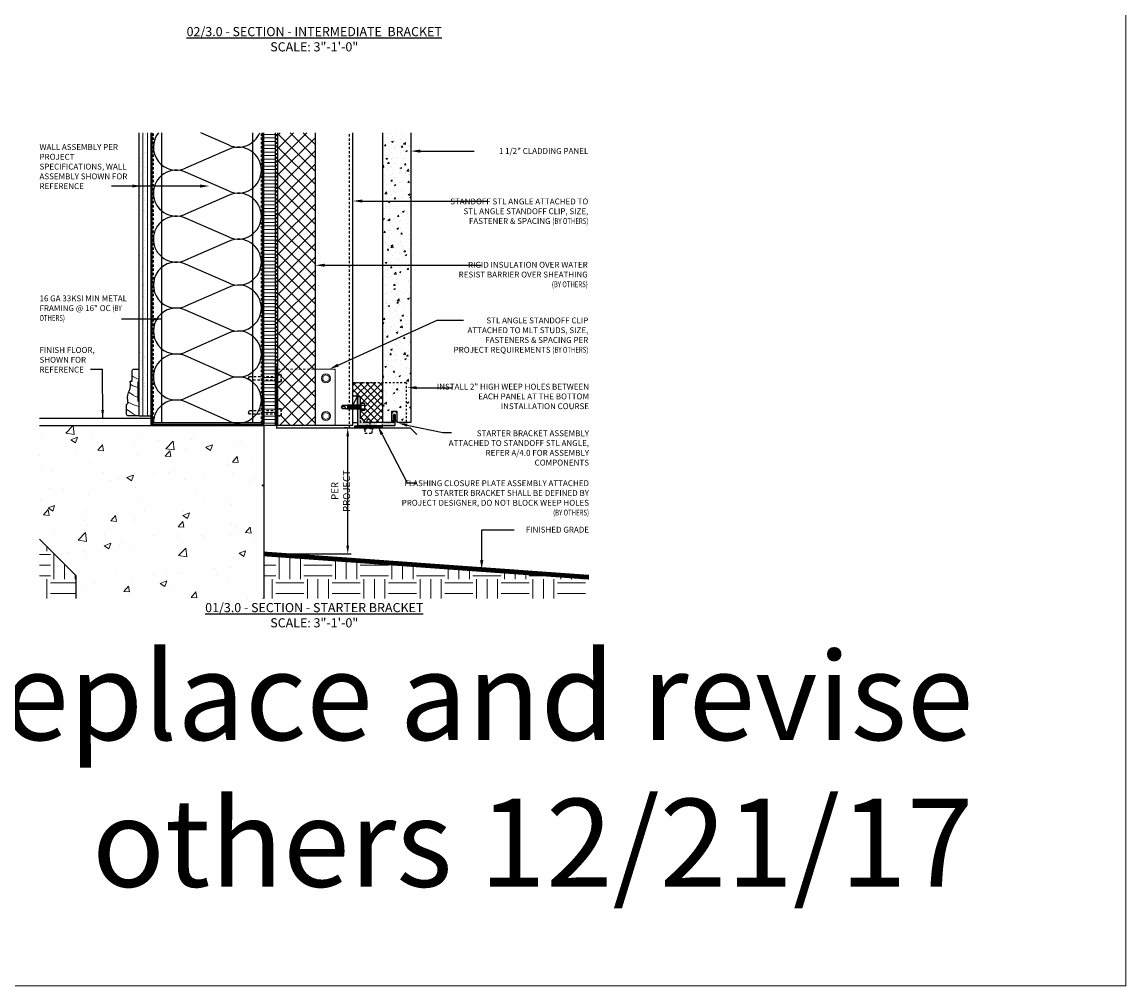
# Model space of a CAD drawing. Units: inches. Extents: x -795 to 872, y -483 to 852.
# Drawn here: x 318 to 376, y -483 to -432 of the extents above; entities that cross this region are included whole.
import ezdxf
from ezdxf import colors
from ezdxf.entities.mleader import LeaderData, LeaderLine
from ezdxf.math import Vec2, Vec3

# ---------------------------------------------------------------- set-up
doc = ezdxf.new("R2010")
doc.units = ezdxf.units.IN
doc.header["$MEASUREMENT"] = 0
for name, pattern in [('CENTER2', [1.125, 0.75, -0.125, 0.125, -0.125]), ('HIDDEN', [0.375, 0.25, -0.125]), ('HIDDEN2', [0.1875, 0.125, -0.0625])]:
    doc.linetypes.add(name, pattern=pattern)
for name, color, linetype, lineweight in [('A-Anno-Dims', 7, 'Continuous', 25), ('E2', 3, 'Continuous', 25), ('HATCH', 253, 'Continuous', 0)]:
    doc.layers.add(name, color=color, linetype=linetype, lineweight=lineweight)
for name, color, linetype in [('A-anno-text', 7, 'Continuous'), ('FASTENERS', 3, 'Continuous'), ('FINISH_MATERIAL', 40, 'Continuous'), ('FLASHING', 1, 'Continuous'), ('FLOOR_SLAB', 7, 'Continuous'), ('FTS_BRACKET', 5, 'Continuous'), ('FTS_CUSHION', 171, 'Continuous'), ('FTS_SHIM', 171, 'Continuous'), ('GRADE_LINE', 44, 'CENTER2'), ('INSECT_BARRIER', 171, 'Continuous'), ('INSUL_FURRING', 1, 'Continuous'), ('INSULATION', 241, 'Continuous'), ('NOTES', 7, 'Continuous'), ('SHEATHING', 1, 'Continuous'), ('STRUCTURE', 7, 'Continuous'), ('TitleText', 7, 'Continuous'), ('VENEER_PANEL', 1, 'Continuous')]:
    doc.layers.add(name, color=color, linetype=linetype)
doc.styles.add('AT00', font='romans.shx', dxfattribs={"width": 0.8})
doc.styles.add('SANS SERIF', font='sanss___.ttf', dxfattribs={"height": 0.09375})
doc.styles.add('TEXT', font='archstyl.shx')
doc.dimstyles.new('A-4', dxfattribs={"dimscale": 4, "dimtxt": 0.09375, "dimasz": 0.109375, "dimexe": 0.046875, "dimexo": 0.046875, "dimgap": 0.046875, "dimtad": 1, "dimdec": 3, "dimzin": 3, "dimdsep": 46, "dimlunit": 4, "dimtxsty": 'AT00', "dimblk": 'ARCHTICK', "dimcen": 0.046875, "dimdle": 0.0625, "dimclre": 256, "dimclrt": 256, "dimadec": 1, "dimazin": 0, "dimtfac": 0.75, "dimtdec": 3, "dimtofl": 0, "dimtmove": 2, "dimatfit": 3, "dimfxl": 1, "dimfrac": 1, "dimtolj": 1, "dimtzin": 0, "dimarcsym": 0})

# ---------------------------------------------------------------- blocks, each defined once
blk = doc.blocks.new('*U2')
at = {"layer": 'HATCH'}
h = blk.add_hatch(dxfattribs=at)
h.set_pattern_fill('WOOD_1', color=256, style=0)
h.set_pattern_definition([(216.8699, (-15.07758, -53.5), (2.9999999, 2.0000001), [0.5, -4.5]), (206.5651, (-14.4776, -53.8), (-0.999999, -1.0000013), [1.118034, -1.118034]), (198.4349, (-14.47758, -54.3), (-2.0000004, -0.9999984), [0.632456, -2.529822])])
edge = h.paths.add_edge_path()
edge.add_line((0.679, 0.094), (0.679, 0.562))
edge.add_arc((0.573, 0.566), 0.106, 357.51196, 443.36746)
edge.add_arc((-0.295, 0.939), 0.919, 343.12216, 385.04908)
edge.add_arc((1.151, 1.65), 0.692, 162.39332, 207.69158, ccw=False)
edge.add_line((0.491, 1.859), (0.382, 1.859))
edge.add_line((0.382, 1.859), (0.382, 2.391))
edge.add_arc((0.266, 2.386), 0.116, 2.32664, 78.87595)
edge.add_line((0.288, 2.5), (0.022, 2.5))
edge.add_line((0.022, 2.5), (0.022, 1.868))
edge.add_line((0.022, 1.868), (0.086, 1.805))
edge.add_line((0.086, 1.805), (0.086, 0.813))
edge.add_line((0.086, 0.813), (0.022, 0.75))
edge.add_line((0.022, 0.75), (0.022, 0))
edge.add_line((0.022, 0), (0.568, 0))
edge.add_arc((0.565, 0.116), 0.116, 271.16192, 347.87162)
at = {"layer": 'E2'}
blk.add_lwpolyline([(0.679, 0.094), (0.679, 0.562, 0.393182), (0.585, 0.672, 0.185009), (0.538, 1.328, -0.200266), (0.491, 1.859), (0.382, 1.859), (0.382, 2.391, 0.347011), (0.288, 2.5), (0.022, 2.5), (0.022, 1.868), (0.086, 1.805), (0.086, 0.813), (0.022, 0.75), (0.022, 0), (0.568, 0, 0.347795), (0.679, 0.092)], format="xyb", dxfattribs=at)
blk.add_arc((0.593, 0.083), 0.086, 6.13827, 7.48995, dxfattribs=at)
blk = doc.blocks.new('1_Inch_Metal_Screw')
at = {"layer": 'FASTENERS'}
for p, q in [((-0.937, 0.095), (-1, 0)), ((-1, 0), (-0.937, -0.095)), ((0, 0.095), (-0.937, 0.095)), ((-0.665, -0.133), (-0.703, 0.133)), ((-0.608, -0.133), (-0.646, 0.133)), ((-0.551, -0.133), (-0.589, 0.133)), ((-0.494, -0.133), (-0.532, 0.133)), ((-0.437, -0.133), (-0.475, 0.133)), ((-0.38, -0.133), (-0.418, 0.133)), ((-0.323, -0.133), (-0.361, 0.133)), ((-0.266, -0.133), (-0.304, 0.133)), ((-0.209, -0.133), (-0.247, 0.133)), ((-0.152, -0.133), (-0.19, 0.133)), ((-0.095, -0.133), (-0.133, 0.133)), ((-0.038, -0.133), (-0.076, 0.133)), ((0, 0.237), (0.047, 0.237)), ((0, -0.237), (0, 0.237)), ((0.047, 0.237), (0.047, -0.237)), ((0.238, 0.19), (0.047, 0.19)), ((0.047, 0.095), (0.238, 0.095)), ((0.238, 0.19), (0.238, -0.19)), ((-0.937, -0.095), (0, -0.095)), ((0.047, -0.237), (0, -0.237)), ((0.047, -0.095), (0.238, -0.095)), ((0.238, -0.19), (0.047, -0.19))]:
    blk.add_line(p, q, dxfattribs=at)
for centre, radius, start, end in [((-0.985, -0.058), 0.196, 30.59125, 51.46568), ((-0.852, 0.019), 0.0423, 290.54877, 31.46291), ((-0.91, 0.176), 0.209, 248.42727, 290.54961)]:
    blk.add_arc(centre, radius, start, end, dxfattribs=at)
blk = doc.blocks.new('*D279')
at = {"layer": 'A-Anno-Dims', "lineweight": -2, "transparency": 16777216}
for p, q in [((334.89, -453.545), (334.722, -453.545)), ((330.623, -460.252), (335.097, -460.252))]:
    blk.add_line(p, q, dxfattribs=at)
at = {"layer": 'A-Anno-Dims', "color": 0, "lineweight": -2, "transparency": 16777216}
blk.add_line((334.909, -459.814), (334.909, -453.983), dxfattribs=at)
at = {"layer": 'A-Anno-Dims', "color": 0, "transparency": 16777216}
for points in [[(334.836, -453.983), (334.982, -453.983), (334.909, -453.545)], [(334.836, -459.814), (334.982, -459.814), (334.909, -460.252)]]:
    blk.add_solid(points, dxfattribs=at)
at = {"layer": 'Defpoints', "color": 0, "transparency": 16777216}
for p in [(334.909, -453.545), (335.078, -453.545), (330.436, -460.252)]:
    blk.add_point(p, dxfattribs=at)
at = {"layer": 'A-Anno-Dims', "transparency": 16777216, "insert": (334.534, -456.899), "char_height": 0.375, "attachment_point": 5, "rotation": 90, "style": 'AT00'}
blk.add_mtext('\\A1;PER PROJECT', dxfattribs=at)
blk = doc.blocks.new('_ArchTick')
at = {"color": 0, "linetype": 'ByBlock', "const_width": 0.15}
blk.add_lwpolyline([(-0.5, -0.5), (0.5, 0.5)], dxfattribs=at)

msp = doc.modelspace()

# ---------------------------------------------------------------- hatches: boundary and pattern name
at = {"layer": 'HATCH'}
h = msp.add_hatch(dxfattribs=at)
h.set_pattern_fill('AR-SAND', color=256, scale=0.25, angle=270)
h.set_pattern_definition([(307.5, (499.32545, -533.4169), (0.48170594, 0.01574834), [0, -0.38, 0, -0.425, 0, -0.40625]), (277.5, (499.32545, -533.4169), (0.7055365, -0.4424442), [0, -0.205, 0, -0.3425, 0, -0.13125]), (237.5, (499.32545, -533.1094), (0.0014148, -0.7785355), [0, -0.125, 0, -0.45, 0, -0.5875]), (227.5, (499.32545, -533.1094), (0.219419, -0.7515317), [0, -0.0625, 0, -0.295, 0, -0.3375])])
h.paths.add_polyline_path([(324.310695, -451.466436), (323.810695, -451.466436), (323.810695, -452.904277), (324.310695, -452.904277)])
h.paths.add_polyline_path([(324.310695, -445.134154), (323.810695, -445.321418), (323.810695, -451.466436), (324.310695, -451.466436)])
h.paths.add_polyline_path([(324.310695, -443.047206), (323.810695, -442.977155), (323.810695, -445.321418), (324.310695, -445.134154)])
h.paths.add_polyline_path([(324.310695, -442.055039), (323.810695, -441.822017), (323.810695, -442.977155), (324.310695, -443.047206)])
h.paths.add_polyline_path([(324.310695, -437.820843), (323.810695, -437.820843), (323.810695, -441.822017), (324.310695, -442.055039)])
h = msp.add_hatch(dxfattribs=at)
h.set_pattern_fill('ANSI31', color=256, scale=2, angle=405)
h.set_pattern_definition([(90, (3040.24383, 11210.8162), (-0.25, 7e-17), [])])
h.paths.add_polyline_path([(324.366796, -437.820843), (323.866796, -437.820843), (323.866796, -452.904277), (324.366796, -452.904277)])
h = msp.add_hatch(dxfattribs=at)
h.set_pattern_fill('ANSI31', color=256, scale=1.5, angle=315, style=2)
h.set_pattern_definition([(0, (55.4475, 294.65154), (4e-17, 0.1875), [])])
h.paths.add_polyline_path([(331.060695, -437.820843), (330.435695, -437.820843), (330.435695, -453.404277), (331.060695, -453.404277)])
h = msp.add_hatch(dxfattribs=at)
h.set_pattern_fill('NET', color=256, scale=4, angle=45)
h.set_pattern_definition([(45, (55.4475, 294.65154), (-0.3535534, 0.3535534), []), (135, (55.4475, 294.65154), (-0.3535534, -0.3535534), [])])
h.paths.add_polyline_path([(333.185695, -450.404277), (331.185695, -450.404277), (331.185695, -450.706202), (331.360744, -450.706202), (331.360744, -451.086207), (331.185695, -451.086207), (331.185695, -452.526741), (331.360744, -452.526741), (331.360744, -452.906746), (331.185695, -452.906746), (331.185695, -453.404277), (332.810695, -453.404277), (332.810695, -452.006067), (333.185695, -452.006067)])
h.paths.add_polyline_path([(333.185695, -452.006067), (332.810695, -452.006067), (332.810695, -453.404277), (333.185695, -453.404277)], flags=17)
h.paths.add_polyline_path([(333.185695, -437.820843), (331.185695, -437.820843), (331.185695, -450.404277), (333.185695, -450.404277)])
h = msp.add_hatch(dxfattribs=at)
h.set_pattern_fill('AR-CONC', color=256, scale=0.125)
h.set_pattern_definition([(50, (56.0725, 294.65154), (0.8965752, -0.0784402), [0.09375, -1.03125]), (355, (56.0725, 294.6515), (-0.1734392, 0.9402402), [0.075, -0.825]), (100.45144, (56.1472, 294.645), (0.7231361, 0.8618), [0.0796752, -0.8764276]), (46.1842, (56.0725, 294.9015), (1.3340517, -0.2068991), [0.140625, -1.546875]), (96.63564, (56.1837, 294.8843), (1.1683274, 1.2176483), [0.119513, -1.3146422]), (351.18416, (56.0725, 294.9015), (1.1683274, 1.2176483), [0.1125, -1.2375]), (21, (56.1975, 294.83904), (0.7461338, -0.5032736), [0.09375, -1.03125]), (326, (56.1975, 294.839), (0.3041442, 0.9064376), [0.075, -0.825]), (71.45144, (56.2597, 294.7971), (1.050278, 0.4031639), [0.0796752, -0.8764276]), (37.5, (56.0725, 294.65154), (0.01519982, 0.41611732), [0, -0.815, 0, -0.8375, 0, -0.828125]), (7.5, (56.0725, 294.65154), (0.32883692, 0.49301464), [0, -0.4775, 0, -0.79625, 0, -0.315625]), (327.5, (55.79376, 294.65154), (0.66727805, -0.02819359), [0, -0.3125, 0, -0.975, 0, -1.29375]), (317.5, (55.66876, 294.65154), (0.7289827, 0.12513123), [0, -0.40625, 0, -0.6475, 0, -0.91875])])
h.paths.add_polyline_path([(337.248195, -437.820843), (337.548195, -437.820843), (338.273195, -437.820843), (338.273195, -453.246931), (337.548195, -453.246931), (337.548195, -452.669244), (337.248195, -452.669244), (337.248195, -453.246931), (336.773195, -453.246931), (336.773195, -437.820843)])
h = msp.add_hatch(color=256, dxfattribs=at)
h.dxf.hatch_style = 1
edge = h.paths.add_edge_path()
edge.add_line((324.435695, -453.279277), (324.435695, -451.904277))
edge.add_line((324.435695, -451.904277), (324.498195, -451.904277))
edge.add_line((324.498195, -451.904277), (324.498195, -453.279277))
edge.add_arc((324.560695, -453.279277), 0.0625, 180, 270)
edge.add_line((324.560695, -453.341777), (330.310695, -453.341777))
edge.add_arc((330.310695, -453.279277), 0.0625, 270, 360)
edge.add_line((330.373195, -453.279277), (330.373195, -451.904277))
edge.add_line((330.373195, -451.904277), (330.435695, -451.904277))
edge.add_line((330.435695, -451.904277), (330.435695, -453.279277))
edge.add_arc((330.310695, -453.279277), 0.125, -90, 0, ccw=False)
edge.add_line((330.310695, -453.404277), (324.560695, -453.404277))
edge.add_arc((324.560695, -453.279277), 0.125, 180, 270, ccw=False)
h = msp.add_hatch(color=256, dxfattribs=at)
h.dxf.hatch_style = 1
h.paths.add_polyline_path([(335.570695, -451.882983), (335.450695, -451.882983, 0.414213562), (335.435695, -451.897983), (335.435695, -452.338183), (335.585669, -452.338183), (335.585669, -452.195726), (335.585695, -451.897985, 0.414239487)])
h.paths.add_polyline_path([(337.435695, -452.844196, 0.43771979), (337.419503, -452.829244), (337.374503, -452.829244, 0.391091654), (337.360695, -452.844196), (337.360695, -453.119035), (337.435695, -453.119035)])
h.paths.add_polyline_path([(335.585695, -452.670701), (335.585669, -452.670701), (335.585669, -452.528183), (335.435695, -452.528183), (335.435695, -453.119035), (335.721747, -453.119035), (335.590088, -452.987377, -0.198912367), (335.585695, -452.97677)])
edge = h.paths.add_edge_path()
edge.add_line((336.469721, -453.404196), (336.469721, -453.254196))
edge.add_line((336.469721, -453.254196), (335.863121, -453.254196))
edge.add_arc((335.863121, -453.239196), 0.015, 225, 270, ccw=False)
edge.add_line((335.852514, -453.249803), (335.721747, -453.119035))
edge.add_line((335.721747, -453.119035), (335.435695, -453.119035))
edge.add_line((335.435695, -453.119035), (335.435695, -453.389196))
edge.add_arc((335.450695, -453.389196), 0.015, 180, 270)
edge.add_line((335.450695, -453.404196), (335.515695, -453.404196))
edge.add_line((335.515695, -453.404196), (336.469721, -453.404196))
edge = h.paths.add_edge_path()
edge.add_line((336.669062, -453.254196), (336.669062, -453.404196))
edge.add_line((336.669062, -453.404196), (337.420695, -453.404196))
edge.add_arc((337.420695, -453.389196), 0.015, 270, 360)
edge.add_line((337.435695, -453.389196), (337.435695, -453.119035))
edge.add_line((337.435695, -453.119035), (337.360695, -453.119035))
edge.add_line((337.360695, -453.119035), (337.360695, -453.239196))
edge.add_arc((337.345695, -453.239196), 0.015, -90, 0, ccw=False)
edge.add_line((337.345695, -453.254196), (337.120695, -453.254196))
edge.add_line((337.120695, -453.254196), (337.110695, -453.264196))
edge.add_line((337.110695, -453.264196), (337.100695, -453.254196))
edge.add_line((337.100695, -453.254196), (336.669062, -453.254196))
h = msp.add_hatch(dxfattribs=at)
h.set_pattern_fill('AR-CONC', color=256, scale=0.5)
h.set_pattern_definition([(50, (501.9504, -533.417), (3.5863, -0.31376), [0.375, -4.125]), (355, (501.9504, -533.417), (-0.693757, 3.76096), [0.3, -3.3]), (100.4514, (502.2493, -533.443), (2.892544, 3.4472), [0.3187, -3.50571]), (46.1842, (501.9504, -532.417), (5.33621, -0.8276), [0.5625, -6.1875]), (96.6356, (502.395, -532.486), (4.67331, 4.87059), [0.47805, -5.25857]), (351.1842, (501.9504, -532.417), (4.67331, 4.8706), [0.45, -4.95]), (21, (502.4504, -532.667), (2.984535, -2.013094), [0.375, -4.125]), (326, (502.4504, -532.667), (1.216577, 3.62575), [0.3, -3.3]), (71.4514, (502.699, -532.8347), (4.20111, 1.612656), [0.3187, -3.50571]), (37.5, (501.9504, -533.4169), (0.060799, 1.664469), [0, -3.26, 0, -3.35, 0, -3.3125]), (7.5, (501.9504, -533.4169), (1.315348, 1.972059), [0, -1.91, 0, -3.185, 0, -1.2625]), (327.5, (500.8354, -533.4169), (2.669112, -0.112774), [0, -1.25, 0, -3.9, 0, -5.175]), (317.5, (500.3354, -533.417), (2.91593, 0.500525), [0, -1.625, 0, -2.59, 0, -3.675])])
h.paths.add_polyline_path([(314.90003, -455.403825), (314.901274, -454.904277), (314.214405, -455.154277)])
h.paths.add_polyline_path([(318.497096, -453.404277), (318.497096, -459.465678), (320.435695, -461.404277), (320.435695, -462.619111), (330.435695, -462.619111), (330.435695, -453.404277)])
h = msp.add_hatch(dxfattribs=at)
h.set_pattern_fill('ANSI32', color=256, scale=0.75)
h.set_pattern_definition([(45, (46.78243, -1063.03334), (-0.19887378, 0.19887378), []), (45, (46.915, -1063.03334), (-0.19887378, 0.19887378), [])])
h.paths.add_polyline_path([(336.765962, -453.443567), (335.265962, -453.443567), (335.265962, -453.506067), (336.765962, -453.506067)])
h = msp.add_hatch(dxfattribs=at)
h.set_pattern_fill('EARTH', color=256, scale=6)
h.set_pattern_definition([(0, (503.5754, -533.4169), (1.5, 1.5), [1.5, -1.5]), (0, (503.5754, -532.8544), (1.5, 1.5), [1.5, -1.5]), (0, (503.5754, -532.2919), (1.5, 1.5), [1.5, -1.5]), (90, (503.763, -532.1044), (-1.5, 1.5), [1.5, -1.5]), (90, (504.3254, -532.1044), (-1.5, 1.5), [1.5, -1.5]), (90, (504.888, -532.1044), (-1.5, 1.5), [1.5, -1.5])])
edge = h.paths.add_edge_path()
edge.add_line((330.435695, -462.619111), (347.75803, -462.619111))
edge.add_arc((352.307014, -462.056444), 4.58365, 172.94886408, 187.05113592, ccw=False)
edge.add_line((347.75803, -461.493778), (330.435695, -460.251936))
edge.add_line((330.435695, -460.251936), (330.435695, -462.619111))
h.paths.add_polyline_path([(318.497096, -459.465678), (318.497096, -462.619111), (320.435695, -462.619111), (320.435695, -461.404277)])
at = {"layer": 'INSECT_BARRIER'}
h = msp.add_hatch(dxfattribs=at)
h.set_pattern_fill('ANSI37', color=256, scale=2)
h.set_pattern_definition([(45, (506.2004, -533.4169), (-0.1767767, 0.1767767), []), (135, (506.2004, -533.4169), (-0.1767767, -0.1767767), [])])
h.paths.add_polyline_path([(336.773147, -451.119035), (335.185194, -451.119035), (335.185194, -451.834334), (335.435647, -451.834334), (335.435647, -451.882983), (335.585621, -451.882983), (335.585621, -452.195726), (335.633106, -452.195726), (335.633106, -452.243211), (335.82317, -452.243211), (335.82317, -452.623216), (335.633106, -452.623216), (335.633106, -452.670701), (335.585621, -452.670701), (335.585621, -452.983443), (335.852467, -453.249803), (336.773147, -453.254196)])

# ---------------------------------------------------------------- linework, layer by layer
at = {"layer": 'FINISH_MATERIAL'}
msp.add_line((318.497096, -453.029277), (324.435695, -453.029277), dxfattribs=at)
at = {"layer": 'FLASHING', "linetype": 'HIDDEN2', "ltscale": 0.5}
msp.add_line((331.126179, -450.404277), (331.126179, -437.820843), dxfattribs=at)
at = {"layer": 'FLASHING', "const_width": 0.0625}
msp.add_lwpolyline([(331.123195, -450.223987), (331.123195, -453.545356), (338.246954, -453.545356), (338.600508, -453.898909)], dxfattribs=at)
at = {"layer": 'FLOOR_SLAB'}
for p, q in [((318.497096, -453.404277), (330.435695, -453.404277)), ((330.435695, -453.404277), (330.435695, -462.619111)), ((318.497096, -459.465678), (320.435695, -461.404277)), ((320.435695, -461.404277), (320.435695, -462.619111))]:
    msp.add_line(p, q, dxfattribs=at)
at = {"layer": 'FTS_BRACKET', "lineweight": -3}
msp.add_lwpolyline([(335.585695, -452.97677), (335.585695, -451.897983, 0.414213562), (335.570695, -451.882983), (335.450695, -451.882983, 0.414213562), (335.435695, -451.897983), (335.435695, -453.389196, 0.414213562), (335.450695, -453.404196), (335.515695, -453.404196), (335.811908, -453.404196), (337.420695, -453.404196, 0.414213562), (337.435695, -453.389196), (337.435695, -452.844196, 0.414213562), (337.420695, -452.829196), (337.375695, -452.829196, 0.414213562), (337.360695, -452.844196), (337.360695, -453.239196, -0.414213562), (337.345695, -453.254196), (337.120695, -453.254196), (337.110695, -453.264196), (337.100695, -453.254196), (335.863121, -453.254196, -0.198912367), (335.852514, -453.249803), (335.590088, -452.987377, -0.198912367)], format="xyb", close=True, dxfattribs=at)
at = {"layer": 'FTS_CUSHION', "linetype": 'CENTER2'}
msp.add_lwpolyline([(337.498195, -453.159244, 0.414213562), (337.548195, -453.109244), (337.548195, -452.819244, 1), (337.248195, -452.819244), (337.248195, -453.109244, 0.414213562), (337.298195, -453.159244), (337.353195, -453.159244), (337.353195, -452.839244, -0.414213562), (337.363195, -452.829244), (337.433195, -452.829244, -0.414213562), (337.443195, -452.839244), (337.443195, -453.159244)], format="xyb", close=True, dxfattribs=at)
at = {"layer": 'FTS_SHIM'}
msp.add_lwpolyline([(335.435695, -452.334334), (335.435695, -453.275868), (335.185695, -453.275868), (335.185695, -452.334334), (335.435695, -452.334334), (335.435695, -451.834334), (335.185695, -452.334334), (335.185695, -451.834334), (335.435695, -451.834334)], dxfattribs=at)
at = {"layer": 'GRADE_LINE', "linetype": 'Continuous', "const_width": 0.25}
msp.add_lwpolyline([(330.435695, -460.251936), (347.75803, -461.493778)], dxfattribs=at)
at = {"layer": 'HATCH', "linetype": 'HIDDEN2'}
for p, q in [((331.185695, -450.404277), (333.185695, -450.404277)), ((336.765962, -452.006067), (336.765962, -453.443567))]:
    msp.add_line(p, q, dxfattribs=at)
at = {"layer": 'HATCH'}
for p, q in [((334.248195, -450.404277), (333.185695, -450.404277)), ((334.248195, -453.404277), (334.248195, -450.404277))]:
    msp.add_line(p, q, dxfattribs=at)
for points in [[(226.686186, -370.748869), (376.34757, -370.748869), (376.34757, -483.262598), (226.686186, -483.262598)], [(333.748195, -450.714275), (333.583648, -450.809276), (333.583648, -450.999279), (333.748195, -451.09428), (333.912742, -450.999279), (333.912742, -450.809276)], [(333.748195, -453.09428), (333.583648, -452.999279), (333.583648, -452.809276), (333.748195, -452.714275), (333.912742, -452.809276), (333.912742, -452.999279)]]:
    msp.add_lwpolyline(points, close=True, dxfattribs=at)
for centre in [(333.748195, -450.904277), (333.748195, -452.904277)]:
    msp.add_circle(centre, 0.237488, dxfattribs=at)
at = {"layer": 'INSECT_BARRIER', "linetype": 'HIDDEN2', "ltscale": 0.375}
msp.add_lwpolyline([(338.023147, -453.254196), (335.585647, -453.254196), (335.585647, -451.897601), (335.435695, -451.834334), (335.185695, -451.834334), (335.185194, -451.119035), (335.707588, -451.119035), (338.023147, -451.119035)], close=True, dxfattribs=at)
at = {"layer": 'INSUL_FURRING'}
for p, q in [((331.185695, -453.404277), (331.185695, -437.820843)), ((333.185695, -453.404277), (333.185695, -437.820843)), ((335.185695, -453.404277), (335.185695, -437.820843)), ((331.185695, -450.404277), (331.060695, -450.404277)), ((331.123195, -453.404277), (331.123195, -450.404277)), ((335.185695, -453.404277), (331.060695, -453.404277))]:
    msp.add_line(p, q, dxfattribs=at)
at = {"layer": 'INSUL_FURRING', "linetype": 'HIDDEN2'}
msp.add_line((334.998195, -453.545356), (334.998195, -437.820843), dxfattribs=at)
at = {"layer": 'INSUL_FURRING'}
msp.add_lwpolyline([(336.765962, -453.443567), (335.265962, -453.443567), (335.265962, -453.506067), (336.765962, -453.506067)], close=True, dxfattribs=at)
at = {"layer": 'INSULATION'}
for p, q in [((328.594146, -438.4849), (327.082153, -437.820843)), ((328.594146, -438.691585), (326.277244, -439.709153)), ((328.594146, -440.933406), (326.277244, -439.915838)), ((328.594146, -441.140091), (326.277244, -442.157659)), ((328.594146, -443.381912), (326.277244, -442.364344)), ((328.594146, -443.588597), (326.277244, -444.606165)), ((328.594146, -445.830417), (326.277244, -444.81285)), ((328.594146, -446.037103), (326.277244, -447.05467)), ((328.594146, -448.278923), (326.277244, -447.261356)), ((328.594146, -448.485609), (326.277244, -449.503176)), ((328.594146, -450.727429), (326.277244, -449.709861)), ((328.594146, -450.934114), (326.277244, -451.951682)), ((328.594146, -453.175935), (326.277244, -452.158367))]:
    msp.add_line(p, q, dxfattribs=at)
for centre, start, end in [((325.784948, -438.588243), 141.18329626, 293.71075233), ((329.086442, -437.36399), 246.28924767, 338.08880835), ((329.086442, -439.812496), 360, 113.71075233), ((325.784948, -441.036749), 66.28924767, 180), ((329.086442, -439.812496), 246.28924767, 0), ((325.784948, -441.036749), 180, 293.71075233), ((329.086442, -442.261001), 0, 113.71075233), ((325.784948, -443.485254), 66.28924767, 180), ((329.086442, -442.261001), 246.28924767, 0), ((325.784948, -443.485254), 180, 293.71075233), ((329.086442, -444.709507), 360, 113.71075233), ((325.784948, -445.93376), 66.28924767, 293.71075233), ((329.086442, -444.709507), 246.28924767, 0), ((329.086442, -447.158013), 360, 113.71075233), ((325.784948, -448.382266), 66.28924767, 293.71075233), ((329.086442, -447.158013), 246.28924767, 0), ((329.086442, -449.606519), 360, 113.71075233), ((325.784948, -450.830772), 66.28924767, 180), ((329.086442, -449.606519), 246.28924767, 0), ((325.784948, -450.830772), 180, 293.71075233), ((329.086442, -452.055024), 0, 113.71075233), ((325.784948, -453.279277), 66.28924767, 180), ((329.086442, -452.055024), 246.28924767, 0)]:
    msp.add_arc(centre, 1.224253, start, end, dxfattribs=at)
at = {"layer": 'SHEATHING'}
for p, q in [((323.810695, -452.904277), (323.810695, -437.820843)), ((331.060695, -453.404277), (331.060695, -437.820843)), ((323.810695, -452.904277), (324.435695, -452.904277)), ((331.060695, -453.404277), (330.435695, -453.404277))]:
    msp.add_line(p, q, dxfattribs=at)
at = {"layer": 'STRUCTURE'}
for p, q in [((324.435695, -453.404277), (324.435695, -437.820843)), ((324.498195, -453.279277), (324.498195, -437.820843)), ((325.01382, -453.279277), (325.01382, -437.820843)), ((329.85757, -453.279277), (329.85757, -437.820843)), ((330.373195, -453.279277), (330.373195, -437.820843)), ((330.435695, -453.404277), (330.435695, -437.820843)), ((330.373195, -453.279277), (324.498195, -453.279277))]:
    msp.add_line(p, q, dxfattribs=at)
at = {"layer": 'STRUCTURE', "linetype": 'HIDDEN', "ltscale": 0.5}
for p, q in [((324.560695, -453.279277), (324.560695, -437.820843)), ((330.310695, -453.279277), (330.310695, -437.820843))]:
    msp.add_line(p, q, dxfattribs=at)
at = {"layer": 'STRUCTURE'}
msp.add_lwpolyline([(324.435695, -453.279277), (324.435695, -451.904277), (324.498195, -451.904277), (324.498195, -453.279277, 0.414213562), (324.560695, -453.341777), (330.310695, -453.341777, 0.414213562), (330.373195, -453.279277), (330.373195, -451.904277), (330.435695, -451.904277), (330.435695, -453.279277, -0.414213562), (330.310695, -453.404277), (324.560695, -453.404277, -0.414213562), (324.435695, -453.279277, -0.414213562)], format="xyb", dxfattribs=at)
at = {"layer": 'VENEER_PANEL'}
msp.add_lwpolyline([(338.273195, -437.820843), (338.273195, -453.246931), (337.548195, -453.246931), (337.548195, -452.669244), (337.248195, -452.669244), (337.248195, -453.246931), (336.773195, -453.246931), (336.773195, -437.820843)], dxfattribs=at)
at = {"layer": 'VENEER_PANEL', "linetype": 'HIDDEN2'}
for points in [[(331.17068, -451.086207), (331.360744, -451.086207), (331.17068, -451.086207), (331.17068, -451.133692), (331.123195, -451.133692), (331.123195, -450.990888), (329.686549, -450.991235), (329.623195, -450.896204), (329.686549, -450.801174), (331.123195, -450.801174), (331.123195, -450.658716), (331.17068, -450.658716), (331.17068, -450.706202), (331.360744, -450.706202), (331.360744, -451.086207), (331.360744, -450.706202), (331.17068, -450.706202)], [(331.17068, -452.906746), (331.360744, -452.906746), (331.17068, -452.906746), (331.17068, -452.954231), (331.123195, -452.954231), (331.123195, -452.811427), (329.686549, -452.811774), (329.623195, -452.716743), (329.686549, -452.621713), (331.123195, -452.621713), (331.123195, -452.479256), (331.17068, -452.479256), (331.17068, -452.526741), (331.360744, -452.526741), (331.360744, -452.906746), (331.360744, -452.526741), (331.17068, -452.526741)]]:
    msp.add_lwpolyline(points, dxfattribs=at)
msp.add_lwpolyline([(335.82596, -453.821735), (336.205964, -453.821735), (336.205964, -453.631671), (336.25345, -453.631671), (336.25345, -453.584186), (336.110932, -453.584186), (336.110932, -453.14754), (336.015962, -453.084186), (335.920932, -453.14754), (335.920932, -453.584186), (335.778474, -453.584186), (335.778474, -453.631671), (335.82596, -453.631671)], close=True, dxfattribs=at)

# ---------------------------------------------------------------- block references
at = {"layer": 'FASTENERS', "xscale": -1, "rotation": 180}
msp.add_blockref('1_Inch_Metal_Screw', (335.585647, -452.429304), dxfattribs=at)
at = {"layer": 'FINISH_MATERIAL', "xscale": -1}
msp.add_blockref('*U2', (323.811651, -452.904277), dxfattribs=at)

# ---------------------------------------------------------------- texts
at = {"layer": 'NOTES', "char_height": 0.3125, "style": 'TEXT'}
for s, insert, width, attachment_point in [('\\A1;WALL ASSEMBLY PER PROJECT SPECIFICATIONS, WALL ASSEMBLY SHOWN FOR REFERENCE', (318.497096, -438.425275), 5.31359898, 1), ('\\A1;1 1/2" CLADDING PANEL', (347.720118, -438.636848), 7.25940299, 3), (' RIGID INSULATION OVER WATER RESIST BARRIER OVER SHEATHING {\\Fromans|c0;\\W0.75;(BY OTHERS)}', (347.69094, -444.695845), 6.98479236, 3), ('\\A1;FINISH FLOOR, SHOWN FOR REFERENCE', (318.497096, -449.238024), 4.52531815, 1), ('INSTALL 2" HIGH WEEP HOLES BETWEEN EACH PANEL AT THE BOTTOM INSTALLATION COURSE', (347.75803, -451.188103), 8.11566857, 3), ('FLASHING CLOSURE PLATE ASSEMBLY ATTACHED TO STARTER BRACKET SHALL BE DEFINED BY PROJECT DESIGNER, DO NOT BLOCK WEEP HOLES {\\Fromans|c0;\\W0.75;(BY OTHERS)}', (347.75803, -456.330922), 9.98124467, 3), ('FINISHED GRADE', (347.75803, -458.806424), 9.17951455, 3)]:
    msp.add_mtext(s, dxfattribs=dict(at, insert=insert, width=width, attachment_point=attachment_point))
at = {"layer": 'NOTES', "style": 'TEXT'}
for s, width, gutter_width, insert, char_height, attachment_point in [('\\A1;STANDOFF STL ANGLE ATTACHED TO STL ANGLE STANDOFF CLIP, SIZE, FASTENER & SPACING {\\A0;\\Fromans|c0;\\W0.75;(BY OTHERS)}', 7.80075571, 1, (347.720118, -441.323815), 0.3125, 3), ('\\A1;16 GA 33KSI MIN METAL FRAMING @ 16" OC {\\A0;\\Fromans|c0;\\W0.75;(BY OTHERS)} ', 5.2756878, 1, (318.497096, -446.486448), 0.3125, 1), ('\\A1;STL ANGLE STANDOFF CLIP ATTACHED TO MLT STUDS, SIZE, FASTENERS & SPACING PER PROJECT REQUIREMENTS {\\A0;\\Fromans|c0;\\W0.75;(BY OTHERS) }', 7.44577609, 1, (347.720118, -447.661424), 0.3125, 3), ('\\A1;STARTER BRACKET ASSEMBLY ATTACHED TO STANDOFF STL ANGLE, REFER A/4.0 FOR ASSEMBLY COMPONENTS', 7.66672781, 1, (347.75803, -453.670967), 0.3125, 3), ('better details, need to replace and revise others 12/21/17', 134.32755789, 12.5, (368.224562, -465.479095), 4.6875, 3)]:
    msp.add_mtext_dynamic_manual_height_columns(s, width=width, gutter_width=gutter_width, heights=[0], dxfattribs=dict(at, insert=insert, char_height=char_height, attachment_point=attachment_point))
at = {"layer": 'TitleText', "char_height": 0.48606137, "width": 17.23395333, "attachment_point": 2, "style": 'SANS SERIF'}
for s, insert in [('{\\L02/3.0 - SECTION - INTERMEDIATE  BRACKET\\P}SCALE: 3"-1\'-0"', (333.127563, -432.190718)), ('{\\L01/3.0 - SECTION - STARTER BRACKET\\P}SCALE: 3"-1\'-0"', (333.127563, -462.869111))]:
    msp.add_mtext(s, dxfattribs=dict(at, insert=insert))

# ---------------------------------------------------------------- dimensions: what is measured, and where the dimension line sits
at = {"layer": 'A-Anno-Dims'}
dim = msp.add_linear_dim(base=(334.909221, -453.545356), p1=(330.435695, -460.251936), p2=(335.07764, -453.545356), angle=90, text='PER PROJECT', dimstyle='A-4', override={"dimsah": 1}, dxfattribs=at)
dim.commit()
dim.dimension.update_dxf_attribs({"geometry": '*D279', "text_midpoint": (334.534221, -456.898646)})

# ---------------------------------------------------------------- leaders
at = {"layer": 'A-anno-text'}
for points in [[(325.01382, -447.752), (323.505531, -447.752), (322.863525, -447.752)], [(321.861486, -453.029277), (321.853315, -450.430998), (321.211309, -450.430998)]]:
    msp.add_leader(points, dimstyle='A-4', dxfattribs=at)
at = {"layer": 'NOTES'}
ml = msp.add_multileader_mtext('Standard', dxfattribs=at)
ml.set_content('', color=256)
ml.set_leader_properties()
ml.build(insert=Vec2(0, 0))
ml.multileader.update_dxf_attribs({"text_right_attachment_type": 6, "dogleg_length": 0.36, "arrow_head_size": 0.5})
ctx = ml.context
ctx.base_point, ctx.char_height, ctx.arrow_head_size, ctx.landing_gap_size, ctx.plane_origin = Vec3(341.63867, -438.797496), 0.18, 0.5, 0.09, Vec3(334.327593, -439.107332)
ctx.right_attachment = 6
notes = []
notes.append((ctx, [(0, (1, 1, 0), (341.271024, -438.797496), (1, 0), 0.367646, [(0, [(338.273195, -438.79732)], 0, [])])]))
ctx.mtext.insert, ctx.mtext.flow_direction = Vec3(341.72867, -438.707496), 5
ml = msp.add_multileader_mtext('Standard', dxfattribs=at)
ml.set_content('', color=256)
ml.set_leader_properties()
ml.build(insert=Vec2(0, 0))
ml.multileader.update_dxf_attribs({"text_right_attachment_type": 6, "dogleg_length": 0.36, "arrow_head_size": 0.5})
ctx = ml.context
ctx.base_point, ctx.char_height, ctx.arrow_head_size, ctx.landing_gap_size, ctx.plane_origin, ctx.plane_x_axis, ctx.plane_y_axis = Vec3(322.326451, -440.658786), 0.18, 0.5, 0.09, Vec3(331.339742, -433.454461), Vec3(-1, 0), Vec3(0, -1)
ctx.right_attachment = 6
notes.append((ctx, [(0, (1, 1, 0), (322.782464, -440.658786), (-1, 0), 0.456013, [(0, [(323.935695, -440.658786)], 0, [])])]))
ctx.mtext.insert, ctx.mtext.text_direction, ctx.mtext.rotation, ctx.mtext.flow_direction = Vec3(322.236451, -440.748786), Vec3(-1, 0), 3.141592654, 5
ml = msp.add_multileader_mtext('Standard', dxfattribs=at)
ml.set_content('', color=256)
ml.set_leader_properties()
ml.build(insert=Vec2(0, 0))
ml.multileader.update_dxf_attribs({"text_right_attachment_type": 6, "dogleg_length": 0.36, "arrow_head_size": 0.5})
ctx = ml.context
ctx.base_point, ctx.char_height, ctx.arrow_head_size, ctx.landing_gap_size, ctx.plane_origin, ctx.plane_x_axis, ctx.plane_y_axis = Vec3(322.421275, -440.658786), 0.18, 0.5, 0.09, Vec3(334.326102, -433.454461), Vec3(-1, 0), Vec3(0, -1)
ctx.right_attachment = 6
notes.append((ctx, [(0, (1, 1, 0), (324.664936, -440.658786), (-1, 0), 2.243661, [(0, [(327.547055, -440.658786)], 0, [])])]))
ctx.mtext.insert, ctx.mtext.text_direction, ctx.mtext.rotation, ctx.mtext.flow_direction = Vec3(322.331275, -440.748786), Vec3(-1, 0), 3.141592654, 5
ml = msp.add_multileader_mtext('Standard', dxfattribs=at)
ml.set_content('', color=256)
ml.set_leader_properties()
ml.build(insert=Vec2(0, 0))
ml.multileader.update_dxf_attribs({"text_right_attachment_type": 6, "dogleg_length": 0.36, "arrow_head_size": 0.5})
ctx = ml.context
ctx.base_point, ctx.char_height, ctx.arrow_head_size, ctx.landing_gap_size, ctx.plane_origin = Vec3(342.313606, -441.457358), 0.18, 0.5, 0.09, Vec3(352.498426, -444.944696)
ctx.right_attachment = 6
notes.append((ctx, [(1, (1, 1, 0), (341.445345, -441.457358), (1, 0), 0.868261, [(0, [(335.185695, -441.457358)], 0, [])])]))
ctx.mtext.insert, ctx.mtext.flow_direction = Vec3(342.403606, -441.367358), 5
ml = msp.add_multileader_mtext('Standard', dxfattribs=at)
ml.set_content('', color=256)
ml.set_leader_properties()
ml.build(insert=Vec2(0, 0))
ml.multileader.update_dxf_attribs({"text_right_attachment_type": 6, "dogleg_length": 0.36, "arrow_head_size": 0.5})
ctx = ml.context
ctx.base_point, ctx.char_height, ctx.arrow_head_size, ctx.landing_gap_size, ctx.plane_origin, ctx.plane_x_axis, ctx.plane_y_axis = Vec3(342.10849, -444.968383), 0.18, 0.5, 0.09, Vec3(336.046447, -436.494429), Vec3(-1, 0), Vec3(0, -1)
ctx.right_attachment, ctx.text_align_type = 6, 2
notes.append((ctx, [(0, (1, 1, 0), (341.273055, -444.878383), (1, 0), 0.655435, [(0, [(333.185695, -444.878383)], 0, [])])]))
ctx.mtext.insert, ctx.mtext.text_direction, ctx.mtext.rotation, ctx.mtext.alignment, ctx.mtext.flow_direction = Vec3(342.01849, -445.058383), Vec3(-1, 0), 3.141592654, 3, 5
ml = msp.add_multileader_mtext('Standard', dxfattribs=at)
ml.set_content('', color=256)
ml.set_leader_properties()
ml.build(insert=Vec2(0, 0))
ml.multileader.update_dxf_attribs({"text_right_attachment_type": 6, "dogleg_length": 0.36, "arrow_head_size": 0.5})
ctx = ml.context
ctx.base_point, ctx.char_height, ctx.arrow_head_size, ctx.landing_gap_size, ctx.plane_origin = Vec3(341.075208, -447.794967), 0.18, 0.5, 0.09, Vec3(352.498426, -451.282305)
ctx.right_attachment = 6
notes.append((ctx, [(1, (1, 1, 0), (339.678792, -447.794967), (1, 0), 1.396416, [(0, [(333.943537, -450.404277)], 0, [])])]))
ctx.mtext.insert, ctx.mtext.flow_direction = Vec3(341.165208, -447.704967), 5
ml = msp.add_multileader_mtext('Standard', dxfattribs=at)
ml.set_content('', color=256)
ml.set_leader_properties()
ml.build(insert=Vec2(0, 0))
ml.multileader.update_dxf_attribs({"text_right_attachment_type": 6, "dogleg_length": 0.36, "arrow_head_size": 0.5})
ctx = ml.context
ctx.base_point, ctx.char_height, ctx.arrow_head_size, ctx.landing_gap_size, ctx.plane_origin = Vec3(340.443447, -451.412685), 0.18, 0.5, 0.09, Vec3(333.44118, -454.179224)
ctx.right_attachment = 6
notes.append((ctx, [(0, (1, 1, 0), (339.972721, -451.412685), (1, 0), 0.470726, [(0, [(338.076353, -451.394961)], 0, [])])]))
ctx.mtext.insert, ctx.mtext.flow_direction = Vec3(340.533447, -451.322685), 5
ml = msp.add_multileader_mtext('Standard', dxfattribs=at)
ml.set_content('', color=256)
ml.set_leader_properties()
ml.build(insert=Vec2(0, 0))
ml.multileader.update_dxf_attribs({"text_right_attachment_type": 6, "dogleg_length": 0.36, "arrow_head_size": 0.5})
ctx = ml.context
ctx.base_point, ctx.char_height, ctx.arrow_head_size, ctx.landing_gap_size, ctx.plane_origin = Vec3(338.552845, -456.46588), 0.18, 0.5, 0.09, Vec3(334.860701, -463.867318)
ctx.right_attachment = 6
notes.append((ctx, [(0, (1, 1, 0), (338.071711, -456.46588), (1, 0), 0.481134, [(0, [(336.506807, -453.443567)], 0, [])])]))
ctx.mtext.insert, ctx.mtext.flow_direction = Vec3(338.642845, -456.37588), 5
ml = msp.add_multileader_mtext('Standard', dxfattribs=at)
ml.set_content('', color=256)
ml.set_leader_properties()
ml.build(insert=Vec2(0, 0))
ml.multileader.update_dxf_attribs({"text_right_attachment_type": 6, "dogleg_length": 0.36, "arrow_head_size": 0.5})
ctx = ml.context
ctx.base_point, ctx.char_height, ctx.arrow_head_size, ctx.landing_gap_size, ctx.plane_origin = Vec3(340.443447, -453.79198), 0.18, 0.5, 0.09, Vec3(333.44118, -456.558518)
ctx.right_attachment = 6
notes.append((ctx, [(0, (1, 1, 0), (339.972721, -453.79198), (1, 0), 0.470726, [(0, [(337.59087, -453.288772)], 0, [])])]))
ctx.mtext.insert, ctx.mtext.flow_direction = Vec3(340.533447, -453.70198), 5
ml = msp.add_multileader_mtext('Standard', dxfattribs=at)
ml.set_content('', color=256)
ml.set_leader_properties()
ml.build(insert=Vec2(0, 0))
ml.multileader.update_dxf_attribs({"text_right_attachment_type": 6, "dogleg_length": 0.36, "arrow_head_size": 0.5})
ctx = ml.context
ctx.base_point, ctx.char_height, ctx.arrow_head_size, ctx.landing_gap_size, ctx.plane_origin = Vec3(343.77261, -458.975545), 0.18, 0.5, 0.09, Vec3(334.860701, -466.34282)
ctx.right_attachment = 6
notes.append((ctx, [(0, (1, 1, 0), (342.044082, -458.975545), (1, 0), 1.728528, [(0, [(342.044082, -461.084144)], 0, [])])]))
ctx.mtext.insert, ctx.mtext.flow_direction = Vec3(343.86261, -458.885545), 5
for ctx, leaders in notes:
    for number, flags, end, landing, length, lines in leaders:
        leader = LeaderData()
        leader.index, (leader.has_last_leader_line, leader.has_dogleg_vector, leader.attachment_direction) = number, flags
        leader.last_leader_point, leader.dogleg_vector, leader.dogleg_length = Vec3(end), Vec3(landing), length
        for number, points, colour, breaks in lines:
            line = LeaderLine()
            line.index, line.vertices, line.color, line.breaks = number, Vec3.list(points), colors.encode_raw_color(colour), breaks
            leader.lines.append(line)
        ctx.leaders.append(leader)

doc.saveas('drawing.dxf')
